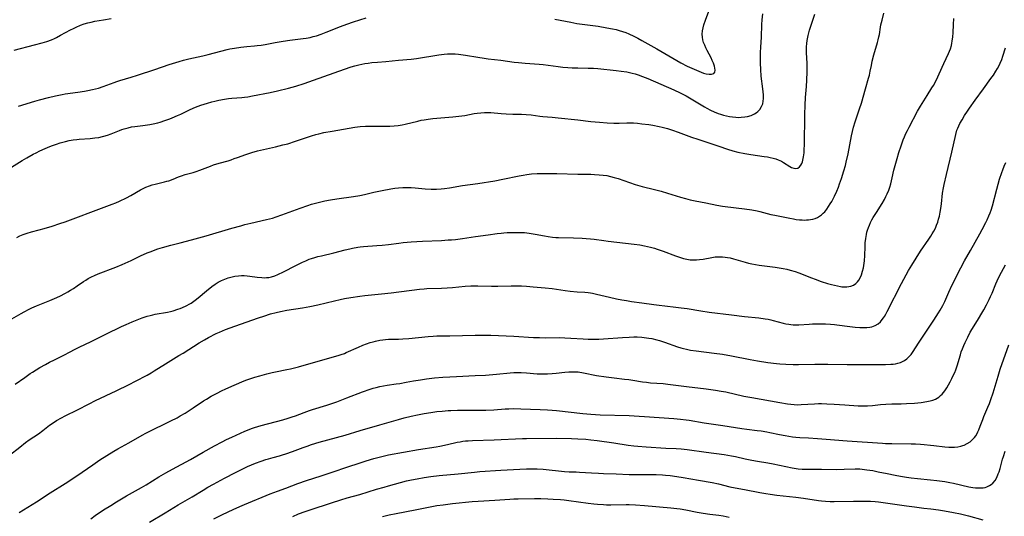
# Model space of a CAD drawing. Units: inches. Extents: x 2054276 to 2059708, y 228298 to 232667.
# Drawn here: x 2056088 to 2056318, y 231649 to 231765 of the extents above; entities that cross this region are included whole.
import ezdxf

# ---------------------------------------------------------------- set-up
doc = ezdxf.new("R2010")
doc.units = ezdxf.units.IN
doc.header["$MEASUREMENT"] = 0
doc.layers.add('c_11_T13S_R18E', color=158, linetype='Continuous')

msp = doc.modelspace()

# ---------------------------------------------------------------- linework, layer by layer
at = {"layer": 'c_11_T13S_R18E'}
for points, elevation in [([(2056307.58, 231740.39), (2056307.84, 231740.91), (2056308.32, 231741.77), (2056308.91, 231742.79), (2056309.57, 231743.82), (2056310.07, 231744.54), (2056311.42, 231746.39), (2056313.33, 231749.08), (2056315.08, 231751.45), (2056315.67, 231752.27), (2056316.27, 231753.19), (2056316.65, 231753.84), (2056317, 231754.5), (2056317.26, 231755.03), (2056317.61, 231755.9), (2056317.88, 231756.71), (2056318.49, 231758.65)], 930), ([(2056172.71, 231648.91), (2056174.24, 231649.26), (2056175.85, 231649.58), (2056180.31, 231650.42), (2056184.24, 231651.23), (2056185.44, 231651.45), (2056186.87, 231651.65), (2056189.04, 231651.9), (2056193.65, 231652.36), (2056195.06, 231652.46), (2056198.98, 231652.68), (2056202.51, 231652.94), (2056203.43, 231652.99), (2056204.44, 231653.03), (2056208.26, 231653.08), (2056209.77, 231653.08), (2056211.41, 231653.02), (2056212.62, 231652.96), (2056214.33, 231652.84), (2056215.18, 231652.76), (2056216.32, 231652.62), (2056220.84, 231651.97), (2056222.15, 231651.82), (2056223, 231651.74), (2056224.42, 231651.66), (2056225.09, 231651.64), (2056226.09, 231651.63), (2056229.71, 231651.68), (2056230.41, 231651.67), (2056231.87, 231651.61), (2056234.04, 231651.46), (2056240.15, 231650.92), (2056241.6, 231650.77), (2056242.37, 231650.68), (2056243.69, 231650.46), (2056246.33, 231649.93), (2056247.73, 231649.68), (2056249.27, 231649.46), (2056251.39, 231649.18), (2056252.43, 231649.01), (2056253.82, 231648.76)], 942)]:
    msp.add_lwpolyline(points, dxfattribs=dict(at, elevation=elevation))
for points in [[(2056084.29, 231694.27, 926), (2056088.13, 231696.45, 926), (2056088.83, 231696.84, 926), (2056090.02, 231697.45, 926), (2056090.63, 231697.74, 926), (2056091.7, 231698.21, 926), (2056094.84, 231699.49, 926), (2056095.9, 231699.95, 926), (2056097.16, 231700.52, 926), (2056098.48, 231701.17, 926), (2056099.03, 231701.48, 926), (2056099.7, 231701.87, 926), (2056100.35, 231702.28, 926), (2056101.26, 231702.9, 926), (2056102.71, 231703.92, 926), (2056103.26, 231704.27, 926), (2056103.83, 231704.61, 926), (2056104.61, 231705.03, 926), (2056105.26, 231705.33, 926), (2056106.13, 231705.7, 926), (2056110.31, 231707.32, 926), (2056111.74, 231707.91, 926), (2056113.9, 231708.88, 926), (2056116.23, 231710.01, 926), (2056116.76, 231710.26, 926), (2056117.64, 231710.63, 926), (2056118.52, 231710.99, 926), (2056119.48, 231711.34, 926), (2056120.12, 231711.56, 926), (2056121.21, 231711.89, 926), (2056123.13, 231712.44, 926), (2056125.32, 231713.01, 926), (2056128, 231713.67, 926), (2056129.69, 231714.12, 926), (2056131.4, 231714.62, 926), (2056137.42, 231716.41, 926), (2056139.5, 231717, 926), (2056140.44, 231717.24, 926), (2056141.91, 231717.6, 926), (2056145.52, 231718.43, 926), (2056146.95, 231718.8, 926), (2056147.83, 231719.07, 926), (2056149.14, 231719.52, 926), (2056153.44, 231721.13, 926), (2056155.22, 231721.76, 926), (2056156.07, 231722.03, 926), (2056157, 231722.29, 926), (2056157.94, 231722.53, 926), (2056159.16, 231722.8, 926), (2056160.48, 231723.05, 926), (2056162.02, 231723.3, 926), (2056165.93, 231723.86, 926), (2056167.35, 231724.09, 926), (2056168.44, 231724.32, 926), (2056170.69, 231724.85, 926), (2056172.64, 231725.27, 926), (2056174.67, 231725.65, 926), (2056175.59, 231725.78, 926), (2056176.43, 231725.87, 926), (2056177.41, 231725.94, 926), (2056178.35, 231725.97, 926), (2056178.87, 231725.96, 926), (2056179.38, 231725.95, 926), (2056180.36, 231725.88, 926), (2056182.71, 231725.64, 926), (2056184.11, 231725.54, 926), (2056184.81, 231725.53, 926), (2056185.34, 231725.53, 926), (2056186.43, 231725.6, 926), (2056187.16, 231725.68, 926), (2056188.39, 231725.85, 926), (2056191.45, 231726.38, 926), (2056195.02, 231726.89, 926), (2056199, 231727.53, 926), (2056200.86, 231727.87, 926), (2056204.64, 231728.67, 926), (2056205.58, 231728.85, 926), (2056206.46, 231728.99, 926), (2056207, 231729.06, 926), (2056207.55, 231729.11, 926), (2056208.85, 231729.21, 926), (2056210.54, 231729.25, 926), (2056213.49, 231729.23, 926), (2056218.43, 231729.06, 926), (2056221.42, 231729.04, 926), (2056222.34, 231729.02, 926), (2056223.4, 231728.95, 926), (2056224.36, 231728.85, 926), (2056225.2, 231728.72, 926), (2056226.07, 231728.53, 926), (2056226.94, 231728.31, 926), (2056227.85, 231728.02, 926), (2056230.52, 231727.08, 926), (2056231.8, 231726.67, 926), (2056233.46, 231726.2, 926), (2056236.38, 231725.47, 926), (2056237.93, 231725.06, 926), (2056239.37, 231724.64, 926), (2056242.45, 231723.68, 926), (2056243.59, 231723.37, 926), (2056244.67, 231723.08, 926), (2056245.83, 231722.82, 926), (2056248.37, 231722.32, 926), (2056250.9, 231721.79, 926), (2056252.24, 231721.56, 926), (2056252.9, 231721.47, 926), (2056257.4, 231720.97, 926), (2056259.14, 231720.71, 926), (2056260.36, 231720.47, 926), (2056261, 231720.33, 926), (2056263.55, 231719.66, 926), (2056264.52, 231719.44, 926), (2056266.11, 231719.13, 926), (2056267.99, 231718.74, 926), (2056268.91, 231718.57, 926), (2056269.53, 231718.47, 926), (2056270.32, 231718.39, 926), (2056270.87, 231718.35, 926), (2056271.42, 231718.33, 926), (2056271.9, 231718.34, 926), (2056272.38, 231718.38, 926), (2056272.88, 231718.44, 926), (2056273.37, 231718.55, 926), (2056273.93, 231718.71, 926), (2056274.46, 231718.93, 926), (2056274.96, 231719.21, 926), (2056275.41, 231719.54, 926), (2056275.85, 231719.94, 926), (2056276.18, 231720.28, 926), (2056276.68, 231720.9, 926), (2056277.1, 231721.5, 926), (2056277.5, 231722.12, 926), (2056277.82, 231722.68, 926), (2056278.15, 231723.29, 926), (2056278.46, 231723.92, 926), (2056278.99, 231725.07, 926), (2056279.4, 231726.05, 926), (2056279.68, 231726.79, 926), (2056280.13, 231728.09, 926), (2056280.67, 231729.87, 926), (2056281.02, 231731.12, 926), (2056281.21, 231731.87, 926), (2056281.65, 231733.87, 926), (2056282.45, 231738.03, 926), (2056282.68, 231739.06, 926), (2056282.94, 231740.08, 926), (2056283.33, 231741.35, 926), (2056284.34, 231744.37, 926), (2056284.76, 231745.72, 926), (2056285.7, 231749.08, 926), (2056286.46, 231751.56, 926), (2056286.65, 231752.28, 926), (2056286.85, 231753.19, 926), (2056287.1, 231754.54, 926), (2056287.32, 231755.53, 926), (2056287.71, 231756.99, 926), (2056288.53, 231759.9, 926), (2056288.71, 231760.57, 926), (2056288.87, 231761.24, 926), (2056288.98, 231761.8, 926), (2056289.24, 231763.47, 926), (2056289.34, 231764.07, 926), (2056289.61, 231765.16, 926), (2056290.06, 231766.81, 926)], [(2056085.23, 231730.35, 922), (2056088.34, 231732.24, 922), (2056089.46, 231732.9, 922), (2056090.92, 231733.72, 922), (2056091.6, 231734.09, 922), (2056092.48, 231734.53, 922), (2056093.77, 231735.11, 922), (2056094.86, 231735.57, 922), (2056095.46, 231735.8, 922), (2056096.37, 231736.12, 922), (2056097.23, 231736.39, 922), (2056098.46, 231736.72, 922), (2056099.38, 231736.93, 922), (2056100.26, 231737.08, 922), (2056101.16, 231737.2, 922), (2056101.7, 231737.25, 922), (2056104.25, 231737.44, 922), (2056105.4, 231737.56, 922), (2056106.3, 231737.69, 922), (2056107.18, 231737.87, 922), (2056107.45, 231737.94, 922), (2056108.32, 231738.21, 922), (2056109.18, 231738.53, 922), (2056111.11, 231739.3, 922), (2056111.66, 231739.51, 922), (2056112.23, 231739.7, 922), (2056113.19, 231739.96, 922), (2056113.93, 231740.12, 922), (2056114.7, 231740.24, 922), (2056116.63, 231740.48, 922), (2056118.21, 231740.71, 922), (2056119, 231740.86, 922), (2056120.07, 231741.12, 922), (2056120.62, 231741.28, 922), (2056121.77, 231741.64, 922), (2056122.92, 231742.04, 922), (2056123.47, 231742.25, 922), (2056124.74, 231742.79, 922), (2056125.5, 231743.16, 922), (2056127.36, 231744.09, 922), (2056128.54, 231744.62, 922), (2056129.55, 231745, 922), (2056130.18, 231745.23, 922), (2056131.75, 231745.73, 922), (2056132.78, 231746.01, 922), (2056133.47, 231746.18, 922), (2056134.41, 231746.38, 922), (2056135.72, 231746.62, 922), (2056136.61, 231746.76, 922), (2056137.41, 231746.85, 922), (2056139.76, 231747.04, 922), (2056140.37, 231747.11, 922), (2056141.16, 231747.21, 922), (2056142.27, 231747.4, 922), (2056146.4, 231748.22, 922), (2056148.14, 231748.6, 922), (2056150.69, 231749.21, 922), (2056152.37, 231749.67, 922), (2056154.32, 231750.28, 922), (2056156.56, 231751.06, 922), (2056163.8, 231753.69, 922), (2056165.33, 231754.19, 922), (2056166.24, 231754.45, 922), (2056167.16, 231754.68, 922), (2056168.57, 231754.97, 922), (2056169.37, 231755.1, 922), (2056170.16, 231755.2, 922), (2056171.55, 231755.32, 922), (2056173.43, 231755.46, 922), (2056176.41, 231755.76, 922), (2056179.38, 231756.01, 922), (2056180.67, 231756.19, 922), (2056185.89, 231757.01, 922), (2056187.15, 231757.18, 922), (2056187.91, 231757.24, 922), (2056188.84, 231757.27, 922), (2056189.67, 231757.23, 922), (2056190.51, 231757.15, 922), (2056192.09, 231756.94, 922), (2056194.97, 231756.47, 922), (2056196.5, 231756.24, 922), (2056197.42, 231756.12, 922), (2056200.39, 231755.79, 922), (2056203.47, 231755.34, 922), (2056204.49, 231755.21, 922), (2056206.11, 231755.04, 922), (2056209.34, 231754.82, 922), (2056210.26, 231754.73, 922), (2056213.8, 231754.27, 922), (2056214.87, 231754.15, 922), (2056216.09, 231754.05, 922), (2056217.06, 231753.99, 922), (2056218.41, 231753.95, 922), (2056220.84, 231753.93, 922), (2056222.04, 231753.87, 922), (2056223.08, 231753.79, 922), (2056227.41, 231753.38, 922), (2056228.54, 231753.23, 922), (2056229.84, 231753.02, 922), (2056231.12, 231752.74, 922), (2056231.81, 231752.55, 922), (2056232.49, 231752.34, 922), (2056233.56, 231751.96, 922), (2056234.79, 231751.45, 922), (2056240.85, 231748.8, 922), (2056242.32, 231748.12, 922), (2056243.76, 231747.38, 922), (2056245.68, 231746.28, 922), (2056248.06, 231744.84, 922), (2056248.58, 231744.54, 922), (2056249.43, 231744.08, 922), (2056250.32, 231743.66, 922), (2056251.24, 231743.29, 922), (2056251.8, 231743.09, 922), (2056252.48, 231742.88, 922), (2056253.18, 231742.7, 922), (2056253.88, 231742.56, 922), (2056254.59, 231742.46, 922), (2056255.42, 231742.39, 922), (2056256.03, 231742.38, 922), (2056256.63, 231742.4, 922), (2056257.46, 231742.48, 922), (2056258.12, 231742.6, 922), (2056258.97, 231742.84, 922), (2056259.74, 231743.17, 922), (2056260.18, 231743.44, 922), (2056260.55, 231743.73, 922), (2056261, 231744.22, 922), (2056261.41, 231744.88, 922), (2056261.67, 231745.55, 922), (2056261.8, 231746.14, 922), (2056261.86, 231746.83, 922), (2056261.84, 231747.62, 922), (2056261.78, 231748.33, 922), (2056261.7, 231749.06, 922), (2056261.32, 231752.06, 922), (2056261.2, 231753.58, 922), (2056261.14, 231755.07, 922), (2056261.14, 231756.59, 922), (2056261.16, 231757.53, 922), (2056261.22, 231758.82, 922), (2056261.36, 231761.14, 922), (2056261.49, 231764.14, 922), (2056261.56, 231765.18, 922), (2056261.7, 231766.61, 922)], [(2056087.07, 231714.26, 924), (2056087.81, 231714.61, 924), (2056088.56, 231714.92, 924), (2056089.55, 231715.28, 924), (2056090.54, 231715.56, 924), (2056092.37, 231716, 924), (2056093.54, 231716.33, 924), (2056095.4, 231716.91, 924), (2056097.16, 231717.49, 924), (2056098.41, 231717.94, 924), (2056101.51, 231719.09, 924), (2056104.4, 231720.14, 924), (2056109.41, 231722.03, 924), (2056110.27, 231722.38, 924), (2056111.13, 231722.74, 924), (2056112.78, 231723.51, 924), (2056113.76, 231724.04, 924), (2056116.04, 231725.39, 924), (2056116.68, 231725.73, 924), (2056117.31, 231726.03, 924), (2056118.18, 231726.36, 924), (2056118.81, 231726.56, 924), (2056119.46, 231726.74, 924), (2056121.66, 231727.25, 924), (2056122.2, 231727.39, 924), (2056122.66, 231727.54, 924), (2056123.7, 231727.93, 924), (2056124.91, 231728.43, 924), (2056125.65, 231728.7, 924), (2056126.53, 231728.96, 924), (2056128.35, 231729.43, 924), (2056129.09, 231729.67, 924), (2056129.97, 231729.99, 924), (2056132.4, 231730.95, 924), (2056133.13, 231731.23, 924), (2056134.46, 231731.66, 924), (2056136.55, 231732.23, 924), (2056137.29, 231732.45, 924), (2056138.01, 231732.7, 924), (2056138.73, 231732.96, 924), (2056140.73, 231733.71, 924), (2056142.12, 231734.15, 924), (2056143.45, 231734.51, 924), (2056147.62, 231735.46, 924), (2056149.39, 231735.91, 924), (2056150.5, 231736.21, 924), (2056152.34, 231736.77, 924), (2056154.88, 231737.65, 924), (2056156.05, 231738.04, 924), (2056157.12, 231738.36, 924), (2056157.78, 231738.54, 924), (2056158.98, 231738.82, 924), (2056160.87, 231739.17, 924), (2056166.21, 231740.05, 924), (2056167.47, 231740.23, 924), (2056168.69, 231740.31, 924), (2056169.43, 231740.33, 924), (2056173.47, 231740.3, 924), (2056174.43, 231740.33, 924), (2056175.38, 231740.39, 924), (2056176.33, 231740.5, 924), (2056177.29, 231740.65, 924), (2056178.02, 231740.8, 924), (2056180.93, 231741.5, 924), (2056181.73, 231741.68, 924), (2056182.47, 231741.82, 924), (2056183.38, 231741.96, 924), (2056184.44, 231742.09, 924), (2056185.43, 231742.19, 924), (2056189.13, 231742.5, 924), (2056190.54, 231742.64, 924), (2056191.97, 231742.84, 924), (2056194.17, 231743.25, 924), (2056194.84, 231743.36, 924), (2056195.69, 231743.46, 924), (2056196.55, 231743.53, 924), (2056197.38, 231743.53, 924), (2056198.04, 231743.5, 924), (2056200.47, 231743.25, 924), (2056201.61, 231743.18, 924), (2056203.22, 231743.13, 924), (2056205.2, 231743.12, 924), (2056206.35, 231743.06, 924), (2056207.45, 231742.94, 924), (2056209.48, 231742.66, 924), (2056210.23, 231742.59, 924), (2056212.42, 231742.43, 924), (2056213.84, 231742.3, 924), (2056218.4, 231741.81, 924), (2056221.43, 231741.43, 924), (2056223.44, 231741.23, 924), (2056225.27, 231741.11, 924), (2056226.83, 231741.04, 924), (2056228.08, 231741.04, 924), (2056229.91, 231741.09, 924), (2056230.42, 231741.09, 924), (2056231.43, 231741.06, 924), (2056232.4, 231740.99, 924), (2056233.41, 231740.89, 924), (2056235, 231740.68, 924), (2056235.94, 231740.53, 924), (2056237.43, 231740.23, 924), (2056238.17, 231740.06, 924), (2056239.37, 231739.75, 924), (2056240.59, 231739.38, 924), (2056241.88, 231738.94, 924), (2056245.03, 231737.75, 924), (2056246.47, 231737.24, 924), (2056251.4, 231735.63, 924), (2056253.45, 231734.94, 924), (2056254.65, 231734.56, 924), (2056255.88, 231734.24, 924), (2056257.51, 231733.91, 924), (2056258.87, 231733.68, 924), (2056262, 231733.24, 924), (2056262.78, 231733.12, 924), (2056263.4, 231733, 924), (2056264.15, 231732.82, 924), (2056264.73, 231732.64, 924), (2056265.3, 231732.44, 924), (2056266.08, 231732.08, 924), (2056266.56, 231731.8, 924), (2056268, 231730.88, 924), (2056268.45, 231730.64, 924), (2056268.96, 231730.44, 924), (2056269.45, 231730.38, 924), (2056269.9, 231730.5, 924), (2056270.3, 231730.78, 924), (2056270.6, 231731.14, 924), (2056270.84, 231731.59, 924), (2056270.97, 231731.94, 924), (2056271.08, 231732.32, 924), (2056271.24, 231733.12, 924), (2056271.35, 231734.05, 924), (2056271.41, 231734.95, 924), (2056271.43, 231735.83, 924), (2056271.54, 231743.07, 924), (2056271.59, 231745.2, 924), (2056271.69, 231746.99, 924), (2056271.9, 231749.62, 924), (2056272, 231751.12, 924), (2056272.09, 231753.05, 924), (2056272.11, 231754.38, 924), (2056272.1, 231755.03, 924), (2056271.96, 231757.49, 924), (2056271.94, 231758.19, 924), (2056271.95, 231758.92, 924), (2056272, 231759.65, 924), (2056272.09, 231760.39, 924), (2056272.21, 231761.13, 924), (2056272.3, 231761.55, 924), (2056272.46, 231762.18, 924), (2056272.64, 231762.81, 924), (2056273.85, 231766.54, 924)], [(2056213, 231765.4, 920), (2056216.73, 231764.66, 920), (2056218.19, 231764.39, 920), (2056219.42, 231764.2, 920), (2056223.13, 231763.71, 920), (2056225.17, 231763.38, 920), (2056226.5, 231763.13, 920), (2056227.36, 231762.93, 920), (2056228.08, 231762.73, 920), (2056228.88, 231762.48, 920), (2056229.6, 231762.22, 920), (2056230.32, 231761.93, 920), (2056231.5, 231761.38, 920), (2056232.48, 231760.89, 920), (2056233.38, 231760.4, 920), (2056236.86, 231758.45, 920), (2056242.52, 231755.18, 920), (2056244.02, 231754.4, 920), (2056245.11, 231753.88, 920), (2056246.16, 231753.42, 920), (2056247.3, 231752.96, 920), (2056247.85, 231752.76, 920), (2056248.47, 231752.57, 920), (2056249.16, 231752.46, 920), (2056249.69, 231752.46, 920), (2056250.2, 231752.62, 920), (2056250.48, 231752.95, 920), (2056250.56, 231753.44, 920), (2056250.5, 231753.86, 920), (2056250.38, 231754.33, 920), (2056250.13, 231755.06, 920), (2056249.88, 231755.67, 920), (2056249.58, 231756.29, 920), (2056248.68, 231758.02, 920), (2056248.36, 231758.65, 920), (2056248.09, 231759.26, 920), (2056247.85, 231759.87, 920), (2056247.67, 231760.51, 920), (2056247.55, 231761.15, 920), (2056247.52, 231761.85, 920), (2056247.59, 231762.63, 920), (2056247.73, 231763.35, 920), (2056247.92, 231764.06, 920), (2056248.28, 231765.14, 920), (2056249.33, 231767.86, 920)], [(2056086.5, 231758.11, 918), (2056091.25, 231759.33, 918), (2056093.02, 231759.83, 918), (2056094.12, 231760.17, 918), (2056095.24, 231760.57, 918), (2056095.92, 231760.87, 918), (2056096.42, 231761.1, 918), (2056097.36, 231761.59, 918), (2056099.65, 231762.84, 918), (2056100.33, 231763.18, 918), (2056101, 231763.5, 918), (2056102, 231763.93, 918), (2056102.86, 231764.25, 918), (2056103.74, 231764.52, 918), (2056104.48, 231764.71, 918), (2056105.4, 231764.89, 918), (2056107.38, 231765.19, 918), (2056109.16, 231765.52, 918)], [(2056086.74, 231679.88, 928), (2056088.96, 231681.48, 928), (2056090.21, 231682.34, 928), (2056090.78, 231682.72, 928), (2056092.47, 231683.76, 928), (2056093.78, 231684.5, 928), (2056094.72, 231685.01, 928), (2056095.89, 231685.61, 928), (2056098.27, 231686.75, 928), (2056099.43, 231687.36, 928), (2056100.74, 231688.07, 928), (2056101.83, 231688.64, 928), (2056104.33, 231689.82, 928), (2056107.93, 231691.61, 928), (2056111.64, 231693.37, 928), (2056112.73, 231693.88, 928), (2056114.07, 231694.47, 928), (2056115.64, 231695.09, 928), (2056116.42, 231695.38, 928), (2056117.64, 231695.78, 928), (2056118.32, 231695.99, 928), (2056118.9, 231696.14, 928), (2056119.49, 231696.27, 928), (2056122.38, 231696.77, 928), (2056123.05, 231696.92, 928), (2056123.71, 231697.09, 928), (2056124.79, 231697.42, 928), (2056125.34, 231697.62, 928), (2056125.89, 231697.83, 928), (2056126.76, 231698.22, 928), (2056127.59, 231698.67, 928), (2056127.9, 231698.86, 928), (2056128.85, 231699.53, 928), (2056129.54, 231700.1, 928), (2056131.49, 231701.77, 928), (2056132.78, 231702.78, 928), (2056133.5, 231703.3, 928), (2056134.24, 231703.77, 928), (2056135.02, 231704.19, 928), (2056135.78, 231704.51, 928), (2056136.55, 231704.78, 928), (2056137.47, 231705.02, 928), (2056138.16, 231705.15, 928), (2056138.95, 231705.25, 928), (2056139.65, 231705.3, 928), (2056140.35, 231705.3, 928), (2056141.01, 231705.26, 928), (2056141.65, 231705.19, 928), (2056143.39, 231704.95, 928), (2056144.41, 231704.84, 928), (2056145.03, 231704.82, 928), (2056145.54, 231704.84, 928), (2056146.05, 231704.89, 928), (2056146.68, 231705.01, 928), (2056147.46, 231705.26, 928), (2056148.23, 231705.58, 928), (2056149.48, 231706.18, 928), (2056152.42, 231707.69, 928), (2056153.94, 231708.44, 928), (2056154.75, 231708.8, 928), (2056155.52, 231709.12, 928), (2056156.04, 231709.31, 928), (2056156.82, 231709.55, 928), (2056157.59, 231709.77, 928), (2056158.38, 231709.97, 928), (2056161.33, 231710.63, 928), (2056163.94, 231711.31, 928), (2056165.07, 231711.59, 928), (2056165.69, 231711.72, 928), (2056166.88, 231711.94, 928), (2056167.44, 231712.02, 928), (2056168.28, 231712.11, 928), (2056171.38, 231712.35, 928), (2056172.59, 231712.47, 928), (2056174.08, 231712.63, 928), (2056176.54, 231712.93, 928), (2056177.5, 231713.03, 928), (2056179.37, 231713.2, 928), (2056182.08, 231713.39, 928), (2056186.46, 231713.55, 928), (2056188.02, 231713.65, 928), (2056188.84, 231713.71, 928), (2056189.8, 231713.8, 928), (2056191.39, 231713.99, 928), (2056194.43, 231714.44, 928), (2056197.38, 231714.82, 928), (2056199.51, 231715.14, 928), (2056200.46, 231715.27, 928), (2056201.07, 231715.32, 928), (2056201.88, 231715.38, 928), (2056202.7, 231715.41, 928), (2056204.1, 231715.43, 928), (2056205.01, 231715.42, 928), (2056205.92, 231715.37, 928), (2056207.05, 231715.25, 928), (2056208.4, 231715.03, 928), (2056210.61, 231714.6, 928), (2056211.43, 231714.47, 928), (2056212.46, 231714.34, 928), (2056213.26, 231714.27, 928), (2056213.86, 231714.24, 928), (2056217.38, 231714.16, 928), (2056219.38, 231714.08, 928), (2056220.36, 231714.03, 928), (2056221.38, 231713.94, 928), (2056222.24, 231713.84, 928), (2056224.46, 231713.52, 928), (2056225.49, 231713.39, 928), (2056231.57, 231712.67, 928), (2056232.9, 231712.49, 928), (2056234.04, 231712.29, 928), (2056234.72, 231712.15, 928), (2056235.4, 231711.99, 928), (2056236.31, 231711.74, 928), (2056236.97, 231711.53, 928), (2056238.4, 231711.03, 928), (2056241.3, 231709.94, 928), (2056242.47, 231709.53, 928), (2056243.17, 231709.33, 928), (2056243.88, 231709.16, 928), (2056244.69, 231709.03, 928), (2056245.42, 231708.98, 928), (2056246.14, 231709, 928), (2056246.86, 231709.07, 928), (2056247.72, 231709.19, 928), (2056249.8, 231709.56, 928), (2056250.55, 231709.67, 928), (2056251.21, 231709.72, 928), (2056251.68, 231709.73, 928), (2056252.28, 231709.71, 928), (2056252.89, 231709.66, 928), (2056253.46, 231709.57, 928), (2056254.03, 231709.46, 928), (2056254.8, 231709.27, 928), (2056257.53, 231708.46, 928), (2056258.32, 231708.26, 928), (2056259.14, 231708.09, 928), (2056259.96, 231707.93, 928), (2056260.88, 231707.78, 928), (2056264.59, 231707.28, 928), (2056265.49, 231707.15, 928), (2056266.45, 231706.98, 928), (2056267.29, 231706.81, 928), (2056268.13, 231706.61, 928), (2056269.29, 231706.26, 928), (2056270.15, 231705.94, 928), (2056273.13, 231704.75, 928), (2056273.92, 231704.44, 928), (2056275.32, 231703.94, 928), (2056276.84, 231703.47, 928), (2056277.74, 231703.22, 928), (2056279.16, 231702.88, 928), (2056279.87, 231702.74, 928), (2056280.18, 231702.7, 928), (2056280.78, 231702.65, 928), (2056281.36, 231702.66, 928), (2056281.86, 231702.73, 928), (2056282.33, 231702.85, 928), (2056282.93, 231703.09, 928), (2056283.43, 231703.44, 928), (2056283.88, 231703.88, 928), (2056284.17, 231704.27, 928), (2056284.46, 231704.76, 928), (2056284.78, 231705.51, 928), (2056285.05, 231706.31, 928), (2056285.24, 231707.11, 928), (2056285.35, 231707.67, 928), (2056285.48, 231708.76, 928), (2056285.56, 231710.01, 928), (2056285.62, 231712.06, 928), (2056285.67, 231713.02, 928), (2056285.79, 231714.02, 928), (2056285.95, 231714.93, 928), (2056286.07, 231715.45, 928), (2056286.21, 231715.95, 928), (2056286.41, 231716.56, 928), (2056286.65, 231717.15, 928), (2056286.93, 231717.75, 928), (2056287.24, 231718.35, 928), (2056287.56, 231718.93, 928), (2056288.27, 231720.09, 928), (2056289.61, 231722.23, 928), (2056290.14, 231723.12, 928), (2056290.5, 231723.8, 928), (2056290.84, 231724.5, 928), (2056291.18, 231725.33, 928), (2056291.42, 231726.01, 928), (2056291.65, 231726.78, 928), (2056292, 231728.19, 928), (2056292.4, 231730.01, 928), (2056292.66, 231731.1, 928), (2056293.12, 231732.73, 928), (2056293.57, 231734.17, 928), (2056294.07, 231735.67, 928), (2056294.57, 231737.09, 928), (2056294.85, 231737.82, 928), (2056295.18, 231738.57, 928), (2056295.54, 231739.33, 928), (2056295.92, 231740.08, 928), (2056297.89, 231743.79, 928), (2056298.61, 231745.01, 928), (2056300.15, 231747.5, 928), (2056301.29, 231749.3, 928), (2056301.64, 231749.87, 928), (2056302.09, 231750.67, 928), (2056302.67, 231751.84, 928), (2056303.65, 231754.12, 928), (2056304.04, 231755, 928), (2056305.18, 231757.34, 928), (2056305.42, 231757.88, 928), (2056305.62, 231758.41, 928), (2056305.85, 231759.24, 928), (2056305.96, 231759.75, 928), (2056306.05, 231760.26, 928), (2056306.16, 231761.21, 928), (2056306.22, 231762.16, 928), (2056306.29, 231764.16, 928), (2056306.4, 231765.5, 928)], [(2056087.53, 231744.99, 920), (2056091.32, 231746.16, 920), (2056092.44, 231746.48, 920), (2056094.53, 231747.02, 920), (2056096.14, 231747.39, 920), (2056097.69, 231747.72, 920), (2056098.45, 231747.86, 920), (2056101.39, 231748.26, 920), (2056102.97, 231748.52, 920), (2056103.7, 231748.66, 920), (2056104.79, 231748.89, 920), (2056106.2, 231749.25, 920), (2056107.3, 231749.6, 920), (2056109.85, 231750.53, 920), (2056110.51, 231750.75, 920), (2056111.22, 231750.98, 920), (2056113.86, 231751.77, 920), (2056115.35, 231752.24, 920), (2056119.38, 231753.57, 920), (2056122.78, 231754.73, 920), (2056125.07, 231755.46, 920), (2056126.1, 231755.75, 920), (2056127.39, 231756.09, 920), (2056128.43, 231756.34, 920), (2056130.66, 231756.82, 920), (2056131.88, 231757.1, 920), (2056136.36, 231758.25, 920), (2056136.99, 231758.4, 920), (2056138.08, 231758.61, 920), (2056139.57, 231758.84, 920), (2056140.91, 231758.98, 920), (2056142.76, 231759.12, 920), (2056143.39, 231759.19, 920), (2056144.29, 231759.31, 920), (2056145.26, 231759.46, 920), (2056147.56, 231759.9, 920), (2056149.45, 231760.23, 920), (2056151.03, 231760.46, 920), (2056154.13, 231760.83, 920), (2056154.82, 231760.93, 920), (2056155.75, 231761.1, 920), (2056156.5, 231761.28, 920), (2056157.24, 231761.49, 920), (2056158.36, 231761.86, 920), (2056159.51, 231762.3, 920), (2056162.83, 231763.62, 920), (2056164.36, 231764.19, 920), (2056165.9, 231764.74, 920), (2056167.41, 231765.24, 920), (2056168.86, 231765.69, 920)], [(2056085.36, 231663.23, 930), (2056087.8, 231665.15, 930), (2056089.14, 231666.19, 930), (2056090.03, 231666.83, 930), (2056092.16, 231668.26, 930), (2056093.21, 231669.05, 930), (2056094.79, 231670.27, 930), (2056095.61, 231670.86, 930), (2056096.4, 231671.36, 930), (2056097.54, 231671.99, 930), (2056098.43, 231672.43, 930), (2056101.3, 231673.83, 930), (2056104, 231675.25, 930), (2056105.52, 231676.02, 930), (2056110.39, 231678.33, 930), (2056113.39, 231679.8, 930), (2056114.89, 231680.58, 930), (2056117.58, 231682.01, 930), (2056118.55, 231682.55, 930), (2056119.25, 231682.97, 930), (2056121.88, 231684.68, 930), (2056123.11, 231685.43, 930), (2056125.05, 231686.58, 930), (2056126.02, 231687.17, 930), (2056129.79, 231689.56, 930), (2056131, 231690.27, 930), (2056131.98, 231690.81, 930), (2056133.75, 231691.71, 930), (2056134.55, 231692.08, 930), (2056135.95, 231692.66, 930), (2056138.14, 231693.48, 930), (2056143.63, 231695.4, 930), (2056144.9, 231695.82, 930), (2056146.47, 231696.32, 930), (2056147.79, 231696.68, 930), (2056148.83, 231696.91, 930), (2056150.31, 231697.19, 930), (2056154, 231697.74, 930), (2056155.68, 231698.04, 930), (2056157.54, 231698.44, 930), (2056161.45, 231699.43, 930), (2056162.76, 231699.73, 930), (2056163.79, 231699.94, 930), (2056165.3, 231700.21, 930), (2056167.42, 231700.52, 930), (2056168.59, 231700.66, 930), (2056172.48, 231701.05, 930), (2056174.73, 231701.3, 930), (2056181.35, 231702.12, 930), (2056182.43, 231702.22, 930), (2056183.06, 231702.26, 930), (2056186.46, 231702.39, 930), (2056187.82, 231702.46, 930), (2056189.07, 231702.54, 930), (2056192, 231702.81, 930), (2056193.33, 231702.89, 930), (2056193.87, 231702.91, 930), (2056194.99, 231702.92, 930), (2056198.16, 231702.84, 930), (2056199.68, 231702.85, 930), (2056202.81, 231702.92, 930), (2056203.99, 231702.92, 930), (2056205.21, 231702.88, 930), (2056206.41, 231702.82, 930), (2056207.94, 231702.71, 930), (2056210.73, 231702.46, 930), (2056212.38, 231702.28, 930), (2056215.44, 231701.83, 930), (2056216.63, 231701.68, 930), (2056218.25, 231701.53, 930), (2056220.07, 231701.4, 930), (2056220.82, 231701.33, 930), (2056221.34, 231701.27, 930), (2056221.83, 231701.19, 930), (2056222.76, 231700.99, 930), (2056225.83, 231700.25, 930), (2056227.45, 231699.87, 930), (2056228.73, 231699.62, 930), (2056229.81, 231699.44, 930), (2056230.94, 231699.27, 930), (2056233.38, 231698.95, 930), (2056236.19, 231698.53, 930), (2056237.41, 231698.36, 930), (2056238.79, 231698.2, 930), (2056241.34, 231697.94, 930), (2056242.56, 231697.79, 930), (2056244, 231697.57, 930), (2056247.21, 231697.04, 930), (2056249.16, 231696.77, 930), (2056254.39, 231696.14, 930), (2056257.45, 231695.72, 930), (2056260.77, 231695.4, 930), (2056262.24, 231695.21, 930), (2056262.97, 231695.09, 930), (2056263.55, 231694.96, 930), (2056264.09, 231694.83, 930), (2056266.45, 231694.19, 930), (2056267.11, 231694.03, 930), (2056267.77, 231693.9, 930), (2056268.22, 231693.83, 930), (2056268.81, 231693.77, 930), (2056269.4, 231693.74, 930), (2056270.16, 231693.75, 930), (2056272.53, 231693.96, 930), (2056273.33, 231694.01, 930), (2056274.56, 231694.04, 930), (2056276.4, 231694.01, 930), (2056277.53, 231693.95, 930), (2056278.44, 231693.88, 930), (2056279.04, 231693.81, 930), (2056282.07, 231693.38, 930), (2056283.33, 231693.24, 930), (2056284.44, 231693.15, 930), (2056285.27, 231693.12, 930), (2056286.04, 231693.14, 930), (2056286.78, 231693.23, 930), (2056287.19, 231693.32, 930), (2056287.6, 231693.45, 930), (2056287.99, 231693.62, 930), (2056288.71, 231694.05, 930), (2056289.21, 231694.49, 930), (2056289.66, 231694.99, 930), (2056289.96, 231695.39, 930), (2056290.19, 231695.73, 930), (2056290.52, 231696.28, 930), (2056290.83, 231696.87, 930), (2056294.13, 231703.44, 930), (2056295.79, 231706.51, 930), (2056296.55, 231707.78, 930), (2056298.63, 231711.04, 930), (2056300.56, 231713.86, 930), (2056301, 231714.54, 930), (2056301.36, 231715.11, 930), (2056301.7, 231715.7, 930), (2056302.08, 231716.44, 930), (2056302.37, 231717.12, 930), (2056302.63, 231717.82, 930), (2056302.85, 231718.54, 930), (2056303.03, 231719.23, 930), (2056303.23, 231720.16, 930), (2056303.37, 231721.04, 930), (2056303.51, 231722.15, 930), (2056303.76, 231724.58, 930), (2056303.96, 231725.86, 930), (2056304.11, 231726.62, 930), (2056304.65, 231728.96, 930), (2056305.95, 231734.24, 930), (2056306.87, 231738.37, 930), (2056307.14, 231739.34, 930), (2056307.34, 231739.86, 930), (2056307.58, 231740.39, 930)], [(2056087.69, 231649.79, 932), (2056091.7, 231652.31, 932), (2056094.94, 231654.42, 932), (2056098.39, 231656.61, 932), (2056100.66, 231658.08, 932), (2056102.43, 231659.27, 932), (2056104.86, 231660.98, 932), (2056106.56, 231662.14, 932), (2056108.16, 231663.18, 932), (2056109.84, 231664.21, 932), (2056110.78, 231664.74, 932), (2056113.32, 231666.14, 932), (2056116.42, 231667.95, 932), (2056117.27, 231668.42, 932), (2056118.98, 231669.28, 932), (2056121.75, 231670.59, 932), (2056123.17, 231671.27, 932), (2056124.6, 231672.02, 932), (2056125.32, 231672.43, 932), (2056126.49, 231673.12, 932), (2056127.66, 231673.85, 932), (2056128.38, 231674.31, 932), (2056130.8, 231675.94, 932), (2056131.51, 231676.39, 932), (2056132.61, 231677.05, 932), (2056133.83, 231677.72, 932), (2056135.13, 231678.39, 932), (2056135.84, 231678.72, 932), (2056137.4, 231679.44, 932), (2056139.04, 231680.15, 932), (2056139.96, 231680.52, 932), (2056140.95, 231680.89, 932), (2056142.83, 231681.49, 932), (2056143.99, 231681.83, 932), (2056145.63, 231682.28, 932), (2056146.85, 231682.58, 932), (2056147.65, 231682.76, 932), (2056150.32, 231683.3, 932), (2056151.17, 231683.48, 932), (2056153.03, 231683.95, 932), (2056156.02, 231684.79, 932), (2056162.3, 231686.6, 932), (2056163.04, 231686.84, 932), (2056163.76, 231687.1, 932), (2056164.21, 231687.28, 932), (2056167.04, 231688.58, 932), (2056168.05, 231689.01, 932), (2056168.94, 231689.34, 932), (2056169.84, 231689.64, 932), (2056170.47, 231689.83, 932), (2056171.07, 231689.98, 932), (2056172.06, 231690.19, 932), (2056172.74, 231690.3, 932), (2056173.41, 231690.37, 932), (2056174.07, 231690.4, 932), (2056176.43, 231690.43, 932), (2056177.42, 231690.48, 932), (2056178.83, 231690.6, 932), (2056183.41, 231691.07, 932), (2056184.58, 231691.16, 932), (2056185.4, 231691.2, 932), (2056186.17, 231691.22, 932), (2056188.41, 231691.21, 932), (2056191.42, 231691.29, 932), (2056194.4, 231691.32, 932), (2056196.74, 231691.36, 932), (2056198.07, 231691.36, 932), (2056203.41, 231691.14, 932), (2056208.01, 231690.84, 932), (2056209.42, 231690.78, 932), (2056210.89, 231690.76, 932), (2056214.19, 231690.79, 932), (2056215.4, 231690.77, 932), (2056216.75, 231690.69, 932), (2056219.63, 231690.47, 932), (2056220.86, 231690.41, 932), (2056221.95, 231690.4, 932), (2056223.3, 231690.42, 932), (2056224.41, 231690.46, 932), (2056228.82, 231690.79, 932), (2056230.41, 231690.89, 932), (2056231.49, 231690.93, 932), (2056232.33, 231690.93, 932), (2056233.39, 231690.88, 932), (2056233.96, 231690.83, 932), (2056235.06, 231690.67, 932), (2056235.71, 231690.55, 932), (2056236.93, 231690.27, 932), (2056237.51, 231690.11, 932), (2056238.69, 231689.74, 932), (2056241.72, 231688.66, 932), (2056242.51, 231688.41, 932), (2056243.16, 231688.23, 932), (2056243.81, 231688.07, 932), (2056244.77, 231687.87, 932), (2056246.08, 231687.65, 932), (2056250.29, 231687.17, 932), (2056252.27, 231686.9, 932), (2056254.38, 231686.54, 932), (2056258.73, 231685.65, 932), (2056260.42, 231685.34, 932), (2056262.87, 231684.98, 932), (2056264.94, 231684.73, 932), (2056265.68, 231684.66, 932), (2056267.05, 231684.56, 932), (2056268.77, 231684.51, 932), (2056270.08, 231684.51, 932), (2056273.9, 231684.59, 932), (2056275.42, 231684.6, 932), (2056276.95, 231684.58, 932), (2056281.45, 231684.47, 932), (2056286.04, 231684.52, 932), (2056290.45, 231684.49, 932), (2056291.63, 231684.53, 932), (2056292.18, 231684.59, 932), (2056292.72, 231684.67, 932), (2056293.26, 231684.78, 932), (2056293.92, 231684.99, 932), (2056294.54, 231685.27, 932), (2056294.83, 231685.44, 932), (2056295.38, 231685.81, 932), (2056295.88, 231686.25, 932), (2056296.18, 231686.56, 932), (2056296.42, 231686.85, 932), (2056296.91, 231687.54, 932), (2056298.13, 231689.49, 932), (2056299.71, 231691.8, 932), (2056301.7, 231694.9, 932), (2056302.82, 231696.55, 932), (2056303.23, 231697.2, 932), (2056303.55, 231697.76, 932), (2056303.85, 231698.32, 932), (2056304.28, 231699.23, 932), (2056305.23, 231701.45, 932), (2056305.92, 231702.96, 932), (2056308.05, 231707.14, 932), (2056308.9, 231708.74, 932), (2056310.3, 231711.22, 932), (2056312.46, 231715.07, 932), (2056313.03, 231716.12, 932), (2056313.88, 231717.71, 932), (2056314.21, 231718.38, 932), (2056314.63, 231719.31, 932), (2056314.91, 231720.04, 932), (2056315.11, 231720.6, 932), (2056315.44, 231721.68, 932), (2056316.44, 231725.58, 932), (2056317.12, 231727.91, 932), (2056317.61, 231729.43, 932), (2056317.84, 231730.09, 932), (2056318.2, 231730.97, 932), (2056318.59, 231731.8, 932)], [(2056104.44, 231648.36, 934), (2056105.47, 231649.09, 934), (2056107.4, 231650.41, 934), (2056109.07, 231651.49, 934), (2056110.44, 231652.35, 934), (2056112.78, 231653.74, 934), (2056116.28, 231655.66, 934), (2056117.39, 231656.33, 934), (2056120.36, 231658.18, 934), (2056122.01, 231659.13, 934), (2056123.54, 231659.99, 934), (2056127.74, 231662.27, 934), (2056130.71, 231663.96, 934), (2056133.39, 231665.45, 934), (2056135.14, 231666.37, 934), (2056136.16, 231666.89, 934), (2056137.41, 231667.49, 934), (2056139.42, 231668.41, 934), (2056140.47, 231668.86, 934), (2056141.11, 231669.11, 934), (2056142.05, 231669.46, 934), (2056142.75, 231669.7, 934), (2056144.32, 231670.18, 934), (2056149.37, 231671.53, 934), (2056150.62, 231671.9, 934), (2056151.51, 231672.19, 934), (2056152.29, 231672.47, 934), (2056154.39, 231673.28, 934), (2056155.63, 231673.74, 934), (2056156.31, 231673.96, 934), (2056159.64, 231674.98, 934), (2056162.01, 231675.77, 934), (2056164.37, 231676.64, 934), (2056167.98, 231678.05, 934), (2056169.79, 231678.71, 934), (2056170.5, 231678.94, 934), (2056171.19, 231679.13, 934), (2056172.05, 231679.33, 934), (2056172.92, 231679.5, 934), (2056173.77, 231679.64, 934), (2056175.87, 231679.92, 934), (2056176.77, 231680.06, 934), (2056178.21, 231680.31, 934), (2056179.94, 231680.65, 934), (2056181.58, 231680.93, 934), (2056182.97, 231681.14, 934), (2056184.82, 231681.35, 934), (2056186.8, 231681.52, 934), (2056188.41, 231681.63, 934), (2056189.97, 231681.71, 934), (2056194.41, 231681.88, 934), (2056196.78, 231682.02, 934), (2056199.34, 231682.22, 934), (2056202.57, 231682.54, 934), (2056203.44, 231682.6, 934), (2056204.37, 231682.61, 934), (2056205.15, 231682.59, 934), (2056206.41, 231682.51, 934), (2056208.92, 231682.32, 934), (2056210.02, 231682.28, 934), (2056210.61, 231682.29, 934), (2056211.3, 231682.31, 934), (2056212.39, 231682.37, 934), (2056213.31, 231682.46, 934), (2056215.4, 231682.69, 934), (2056216.26, 231682.76, 934), (2056216.86, 231682.79, 934), (2056217.5, 231682.8, 934), (2056218.15, 231682.77, 934), (2056218.5, 231682.73, 934), (2056219.71, 231682.55, 934), (2056222.81, 231681.94, 934), (2056225.02, 231681.58, 934), (2056226.87, 231681.33, 934), (2056229.32, 231681.07, 934), (2056230.35, 231680.95, 934), (2056231.24, 231680.82, 934), (2056233.56, 231680.43, 934), (2056234.5, 231680.31, 934), (2056235.43, 231680.22, 934), (2056238.39, 231680, 934), (2056239.44, 231679.9, 934), (2056243.82, 231679.34, 934), (2056248.41, 231678.81, 934), (2056250.65, 231678.49, 934), (2056251.95, 231678.27, 934), (2056253.04, 231678.05, 934), (2056257.24, 231677.1, 934), (2056259.11, 231676.72, 934), (2056265.66, 231675.58, 934), (2056267.49, 231675.29, 934), (2056268.26, 231675.19, 934), (2056269.02, 231675.11, 934), (2056269.84, 231675.07, 934), (2056270.67, 231675.09, 934), (2056273.78, 231675.29, 934), (2056274.72, 231675.32, 934), (2056275.4, 231675.32, 934), (2056276.68, 231675.27, 934), (2056278.43, 231675.16, 934), (2056280.88, 231675.03, 934), (2056284.03, 231674.81, 934), (2056284.76, 231674.78, 934), (2056285.48, 231674.79, 934), (2056286.2, 231674.81, 934), (2056287.39, 231674.9, 934), (2056289.28, 231675.11, 934), (2056290.5, 231675.22, 934), (2056291.87, 231675.27, 934), (2056294.11, 231675.3, 934), (2056295.34, 231675.33, 934), (2056297.2, 231675.44, 934), (2056298.73, 231675.59, 934), (2056300.1, 231675.79, 934), (2056300.86, 231675.96, 934), (2056301.49, 231676.14, 934), (2056302.08, 231676.38, 934), (2056302.5, 231676.61, 934), (2056302.91, 231676.87, 934), (2056303.31, 231677.2, 934), (2056303.68, 231677.56, 934), (2056303.98, 231677.92, 934), (2056304.27, 231678.29, 934), (2056304.74, 231678.99, 934), (2056305.17, 231679.72, 934), (2056305.54, 231680.39, 934), (2056305.96, 231681.2, 934), (2056306.36, 231682.03, 934), (2056306.61, 231682.61, 934), (2056306.84, 231683.2, 934), (2056307.18, 231684.21, 934), (2056307.93, 231686.74, 934), (2056308.16, 231687.46, 934), (2056308.42, 231688.18, 934), (2056308.73, 231688.96, 934), (2056309.04, 231689.67, 934), (2056309.65, 231690.91, 934), (2056310.24, 231692.03, 934), (2056310.74, 231692.89, 934), (2056312.19, 231695.22, 934), (2056312.97, 231696.51, 934), (2056313.42, 231697.32, 934), (2056314.04, 231698.49, 934), (2056314.66, 231699.7, 934), (2056315, 231700.44, 934), (2056315.34, 231701.22, 934), (2056316.25, 231703.38, 934), (2056316.89, 231704.81, 934), (2056317.56, 231706.14, 934), (2056318.53, 231707.86, 934)], [(2056118.14, 231647.55, 936), (2056121.81, 231649.71, 936), (2056124.88, 231651.61, 936), (2056128.11, 231653.51, 936), (2056130.71, 231655.09, 936), (2056131.81, 231655.73, 936), (2056133.15, 231656.47, 936), (2056135.73, 231657.86, 936), (2056138.28, 231659.2, 936), (2056139.66, 231659.89, 936), (2056141.09, 231660.56, 936), (2056142.95, 231661.34, 936), (2056144.29, 231661.86, 936), (2056145.39, 231662.23, 936), (2056146.01, 231662.42, 936), (2056147.11, 231662.73, 936), (2056148.62, 231663.12, 936), (2056149.31, 231663.32, 936), (2056150.06, 231663.55, 936), (2056151.64, 231664.12, 936), (2056154.1, 231665.04, 936), (2056155.09, 231665.39, 936), (2056156.09, 231665.72, 936), (2056157.9, 231666.26, 936), (2056163.92, 231667.93, 936), (2056167.47, 231669.06, 936), (2056172.07, 231670.33, 936), (2056176.44, 231671.62, 936), (2056177.77, 231671.98, 936), (2056179.43, 231672.38, 936), (2056180.89, 231672.68, 936), (2056182.41, 231672.97, 936), (2056184.03, 231673.24, 936), (2056185.42, 231673.44, 936), (2056186.66, 231673.58, 936), (2056188.06, 231673.69, 936), (2056188.71, 231673.72, 936), (2056190.22, 231673.76, 936), (2056194.86, 231673.76, 936), (2056196.84, 231673.79, 936), (2056198.71, 231673.89, 936), (2056201.41, 231674.09, 936), (2056202.25, 231674.14, 936), (2056203.41, 231674.18, 936), (2056205.04, 231674.14, 936), (2056209.6, 231673.96, 936), (2056211.32, 231673.88, 936), (2056212.4, 231673.8, 936), (2056213.39, 231673.71, 936), (2056219.58, 231673.03, 936), (2056221.43, 231672.85, 936), (2056223.67, 231672.73, 936), (2056230.41, 231672.52, 936), (2056232.74, 231672.42, 936), (2056233.99, 231672.34, 936), (2056240.86, 231671.84, 936), (2056242.4, 231671.71, 936), (2056243.74, 231671.54, 936), (2056244.46, 231671.43, 936), (2056247.95, 231670.84, 936), (2056252.31, 231670.2, 936), (2056256.77, 231669.47, 936), (2056257.94, 231669.32, 936), (2056260.39, 231669.05, 936), (2056261.28, 231668.92, 936), (2056262.63, 231668.7, 936), (2056263.38, 231668.56, 936), (2056265.62, 231668.08, 936), (2056266.95, 231667.82, 936), (2056267.79, 231667.68, 936), (2056268.62, 231667.56, 936), (2056269.43, 231667.47, 936), (2056270.37, 231667.4, 936), (2056272.41, 231667.29, 936), (2056274.46, 231667.16, 936), (2056276.51, 231667, 936), (2056281.42, 231666.59, 936), (2056289.68, 231666.03, 936), (2056290.43, 231665.99, 936), (2056291.91, 231665.95, 936), (2056296.45, 231665.91, 936), (2056297.4, 231665.89, 936), (2056298.61, 231665.82, 936), (2056299.46, 231665.77, 936), (2056300.96, 231665.63, 936), (2056301.72, 231665.54, 936), (2056304.29, 231665.2, 936), (2056305.24, 231665.12, 936), (2056305.87, 231665.1, 936), (2056306.6, 231665.12, 936), (2056307.32, 231665.2, 936), (2056308.01, 231665.35, 936), (2056308.48, 231665.49, 936), (2056308.82, 231665.62, 936), (2056309.53, 231665.97, 936), (2056310.19, 231666.4, 936), (2056310.56, 231666.7, 936), (2056310.89, 231667.02, 936), (2056311.22, 231667.4, 936), (2056311.52, 231667.81, 936), (2056311.84, 231668.33, 936), (2056312.05, 231668.75, 936), (2056312.24, 231669.17, 936), (2056312.58, 231670.04, 936), (2056313.17, 231671.62, 936), (2056313.43, 231672.28, 936), (2056314.37, 231674.48, 936), (2056314.75, 231675.38, 936), (2056315.1, 231676.3, 936), (2056315.63, 231677.88, 936), (2056316.08, 231679.39, 936), (2056316.76, 231681.78, 936), (2056317.27, 231683.42, 936), (2056319.26, 231689.11, 936)], [(2056133.21, 231648.33, 938), (2056134.45, 231648.97, 938), (2056135.22, 231649.35, 938), (2056137.73, 231650.52, 938), (2056139.32, 231651.23, 938), (2056140.42, 231651.7, 938), (2056146.43, 231654.16, 938), (2056148.09, 231654.81, 938), (2056150.03, 231655.55, 938), (2056152.88, 231656.6, 938), (2056154.92, 231657.31, 938), (2056158.37, 231658.44, 938), (2056161.12, 231659.37, 938), (2056164.36, 231660.4, 938), (2056167.44, 231661.44, 938), (2056168.87, 231661.9, 938), (2056170.65, 231662.43, 938), (2056172.51, 231662.96, 938), (2056173.47, 231663.19, 938), (2056174.12, 231663.33, 938), (2056181.09, 231664.58, 938), (2056185.23, 231665.22, 938), (2056186.14, 231665.38, 938), (2056187.93, 231665.75, 938), (2056190.17, 231666.26, 938), (2056190.83, 231666.39, 938), (2056191.48, 231666.5, 938), (2056192.12, 231666.57, 938), (2056192.75, 231666.63, 938), (2056193.76, 231666.68, 938), (2056198.82, 231666.82, 938), (2056205.47, 231667.14, 938), (2056206.41, 231667.17, 938), (2056213.36, 231667.21, 938), (2056216.94, 231667.16, 938), (2056218.41, 231667.11, 938), (2056220.29, 231666.98, 938), (2056221.41, 231666.87, 938), (2056222.95, 231666.69, 938), (2056226.81, 231666.16, 938), (2056230.2, 231665.6, 938), (2056231.53, 231665.43, 938), (2056232.45, 231665.33, 938), (2056234.4, 231665.18, 938), (2056239, 231664.89, 938), (2056241.45, 231664.79, 938), (2056242.58, 231664.71, 938), (2056244.03, 231664.55, 938), (2056248.43, 231663.93, 938), (2056252.69, 231663.38, 938), (2056254.36, 231663.11, 938), (2056255.29, 231662.93, 938), (2056257.56, 231662.42, 938), (2056259.12, 231662.1, 938), (2056260.44, 231661.86, 938), (2056262.86, 231661.46, 938), (2056264.14, 231661.22, 938), (2056268.55, 231660.28, 938), (2056269.47, 231660.13, 938), (2056270, 231660.06, 938), (2056270.88, 231659.99, 938), (2056271.77, 231659.96, 938), (2056273.17, 231659.95, 938), (2056275.41, 231659.97, 938), (2056278.96, 231659.91, 938), (2056280.76, 231659.94, 938), (2056283.29, 231660.03, 938), (2056284.4, 231660.02, 938), (2056284.95, 231659.98, 938), (2056286.08, 231659.85, 938), (2056287.41, 231659.63, 938), (2056288.71, 231659.37, 938), (2056290.78, 231658.92, 938), (2056292.7, 231658.53, 938), (2056293.95, 231658.31, 938), (2056295.3, 231658.1, 938), (2056296.44, 231657.94, 938), (2056297.89, 231657.78, 938), (2056300.94, 231657.49, 938), (2056302.44, 231657.33, 938), (2056304.31, 231657.06, 938), (2056305.46, 231656.86, 938), (2056306.32, 231656.68, 938), (2056309.95, 231655.84, 938), (2056310.87, 231655.67, 938), (2056311.51, 231655.59, 938), (2056312.37, 231655.56, 938), (2056312.84, 231655.57, 938), (2056313.29, 231655.63, 938), (2056313.72, 231655.71, 938), (2056314.12, 231655.82, 938), (2056314.77, 231656.12, 938), (2056315.16, 231656.38, 938), (2056315.51, 231656.68, 938), (2056316.05, 231657.32, 938), (2056316.48, 231658.04, 938), (2056316.82, 231658.84, 938), (2056317, 231659.36, 938), (2056317.24, 231660.15, 938), (2056317.81, 231662.29, 938), (2056318, 231662.93, 938), (2056318.42, 231664.19, 938)], [(2056151.71, 231648.92, 940), (2056153.01, 231649.47, 940), (2056154.62, 231650.08, 940), (2056155.76, 231650.47, 940), (2056160.75, 231652.1, 940), (2056162.94, 231652.79, 940), (2056164.44, 231653.24, 940), (2056167.36, 231654.04, 940), (2056171.26, 231655.26, 940), (2056173.07, 231655.79, 940), (2056174.1, 231656.07, 940), (2056178.34, 231657.2, 940), (2056179.47, 231657.48, 940), (2056180.77, 231657.74, 940), (2056182.41, 231658.02, 940), (2056184.02, 231658.26, 940), (2056185.98, 231658.5, 940), (2056190.36, 231658.9, 940), (2056194.21, 231659.29, 940), (2056195.5, 231659.4, 940), (2056200.42, 231659.75, 940), (2056204.83, 231659.98, 940), (2056206.42, 231660.04, 940), (2056207.4, 231660.05, 940), (2056208.89, 231660.03, 940), (2056210.32, 231659.94, 940), (2056210.99, 231659.88, 940), (2056214.55, 231659.47, 940), (2056215.27, 231659.41, 940), (2056216.4, 231659.36, 940), (2056218, 231659.33, 940), (2056218.81, 231659.3, 940), (2056221.58, 231659.1, 940), (2056223.22, 231659, 940), (2056224.41, 231658.95, 940), (2056227.4, 231658.89, 940), (2056230.42, 231658.75, 940), (2056231.91, 231658.71, 940), (2056236.76, 231658.69, 940), (2056238.22, 231658.62, 940), (2056238.95, 231658.57, 940), (2056239.98, 231658.47, 940), (2056241.55, 231658.26, 940), (2056243.04, 231658.03, 940), (2056246.62, 231657.41, 940), (2056249.88, 231656.82, 940), (2056251.34, 231656.52, 940), (2056253.95, 231655.87, 940), (2056255.21, 231655.6, 940), (2056257.4, 231655.2, 940), (2056260.98, 231654.49, 940), (2056262.43, 231654.24, 940), (2056263.43, 231654.1, 940), (2056265, 231653.9, 940), (2056269.4, 231653.4, 940), (2056271.2, 231653.16, 940), (2056274.74, 231652.63, 940), (2056275.43, 231652.55, 940), (2056276.36, 231652.47, 940), (2056277.5, 231652.41, 940), (2056278.41, 231652.39, 940), (2056282.9, 231652.49, 940), (2056285.04, 231652.49, 940), (2056286.89, 231652.45, 940), (2056288, 231652.37, 940), (2056288.76, 231652.29, 940), (2056290.41, 231652.08, 940), (2056295.32, 231651.36, 940), (2056297.23, 231651.12, 940), (2056299.42, 231650.87, 940), (2056301.06, 231650.67, 940), (2056302.8, 231650.43, 940), (2056304.24, 231650.19, 940), (2056306.35, 231649.81, 940), (2056307.96, 231649.47, 940), (2056309.82, 231649.01, 940), (2056313.2, 231648.09, 940)]]:
    msp.add_polyline3d(points, dxfattribs=at)

doc.saveas('drawing.dxf')
